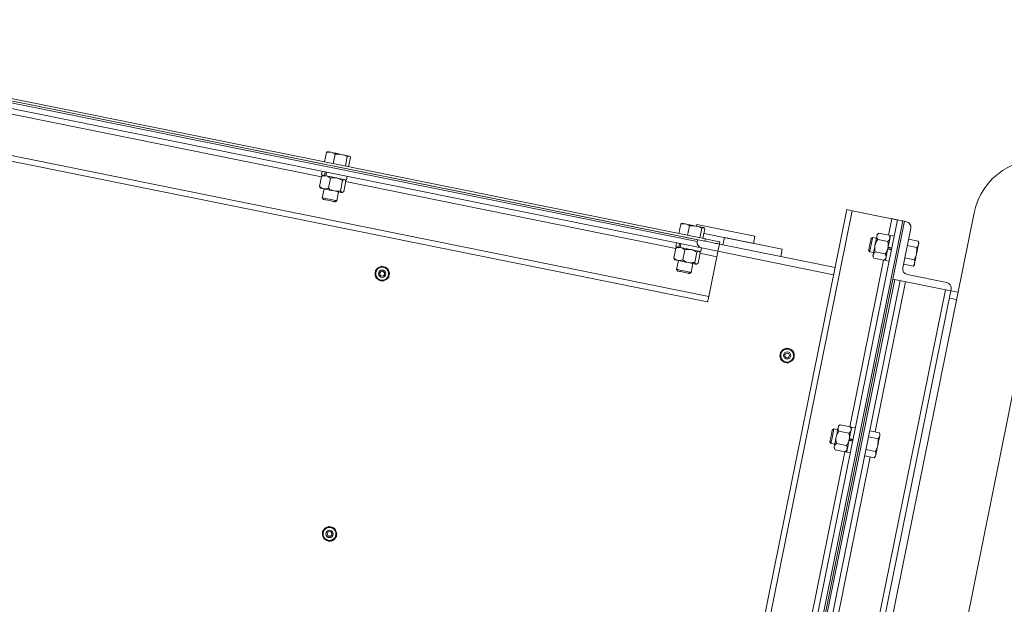
# Model space of a CAD drawing. Units: inches. Extents: x 0 to 1476, y 0 to 708.
# Drawn here: x 220 to 253, y 440 to 460 of the extents above; entities that cross this region are included whole.
import ezdxf

# ---------------------------------------------------------------- set-up
doc = ezdxf.new("R2010")
doc.units = ezdxf.units.IN
doc.header["$LTSCALE"] = 50
doc.header["$MEASUREMENT"] = 0

# ---------------------------------------------------------------- blocks, each defined once
blk = doc.blocks.new('RETRACTED-24BT')
at = {"color": 7, "linetype": 'Continuous', "lineweight": 15}
for p, q in [((3582.051, 648.425), (3618.807, 640.992)), ((3582.066, 648.499), (3618.822, 641.065)), ((3582.283, 648.314), (3618.549, 640.98)), ((3582.296, 648.376), (3618.562, 641.041)), ((3582.063, 648.168), (3618.696, 640.759)), ((3581.201, 646.748), (3618.937, 639.116)), ((3581.164, 646.564), (3618.9, 638.932)), ((3605.915, 643.675), (3605.98, 643.999)), ((3606.029, 644.024), (3606.014, 644.019)), ((3606.215, 643.615), (3606.28, 643.939)), ((3606.752, 643.877), (3606.492, 643.93)), ((3606.625, 643.532), (3606.69, 643.856)), ((3606.735, 643.51), (3606.8, 643.834)), ((3606.776, 643.864), (3606.764, 643.875)), ((3605.834, 643.36), (3605.81, 643.238)), ((3605.936, 643.34), (3605.912, 643.217)), ((3605.984, 643.33), (3605.959, 643.208)), ((3605.816, 643.186), (3605.747, 642.845)), ((3605.912, 643.217), (3605.81, 643.238)), ((3605.868, 643.226), (3605.852, 643.217)), ((3605.955, 643.208), (3605.912, 643.217)), ((3606.116, 643.125), (3606.047, 642.784)), ((3606.526, 643.042), (3606.457, 642.701)), ((3606.635, 643.02), (3606.566, 642.679)), ((3606.614, 643.063), (3606.603, 643.077)), ((3606.661, 643.066), (3606.686, 643.188)), ((3605.768, 642.801), (3605.779, 642.787)), ((3605.902, 642.762), (3605.841, 642.462)), ((3606.331, 642.363), (3606.392, 642.663)), ((3606.514, 642.638), (3606.53, 642.647)), ((3605.841, 642.462), (3605.877, 642.408)), ((3605.913, 642.447), (3605.841, 642.462)), ((3606.277, 642.327), (3606.331, 642.363)), ((3623.614, 642.06), (3617.964, 614.126)), ((3623.797, 642.023), (3618.148, 614.089)), ((3622.526, 615.244), (3627.928, 641.953)), ((3623.797, 642.023), (3625.145, 641.75)), ((3618.036, 641.595), (3618.021, 641.59)), ((3625.329, 641.713), (3619.68, 613.779)), ((3625.513, 641.676), (3619.863, 613.742)), ((3625.574, 641.664), (3619.925, 613.729)), ((3625.574, 641.664), (3625.178, 639.703)), ((3625.513, 641.676), (3625.574, 641.664)), ((3625.636, 641.651), (3625.574, 641.664)), ((3617.921, 641.247), (3617.987, 641.571)), ((3618.222, 641.186), (3618.287, 641.51)), ((3618.538, 641.556), (3618.526, 641.496)), ((3618.538, 641.556), (3620.499, 641.16)), ((3618.632, 641.103), (3618.697, 641.427)), ((3618.741, 641.081), (3618.807, 641.405)), ((3618.783, 641.436), (3618.771, 641.447)), ((3624.704, 641.261), (3624.644, 641.214)), ((3625.045, 641.192), (3624.704, 641.261)), ((3625.509, 640.083), (3625.782, 641.43)), ((3617.841, 640.932), (3617.816, 640.81)), ((3618.549, 640.98), (3618.562, 641.041)), ((3618.776, 641.253), (3620.449, 640.915)), ((3618.807, 640.992), (3618.822, 641.065)), ((3619.312, 640.966), (3619.297, 640.893)), ((3619.469, 641.113), (3619.419, 640.868)), ((3619.469, 641.113), (3621.429, 640.717)), ((3620.499, 641.16), (3620.449, 640.915)), ((3624.49, 641.118), (3624.436, 641.082)), ((3624.619, 641.092), (3624.49, 641.118)), ((3625.002, 640.98), (3624.661, 641.049)), ((3625.083, 641.125), (3625.045, 641.192)), ((3625.217, 641.159), (3625.095, 641.184)), ((3625.707, 641.058), (3626.031, 640.993)), ((3626.052, 640.929), (3626.031, 640.993)), ((3617.822, 640.757), (3617.753, 640.416)), ((3617.875, 640.798), (3617.859, 640.789)), ((3617.943, 640.911), (3617.918, 640.789)), ((3617.962, 640.78), (3617.918, 640.789)), ((3617.991, 640.902), (3617.966, 640.779)), ((3618.123, 640.697), (3618.054, 640.355)), ((3618.533, 640.614), (3618.464, 640.273)), ((3618.642, 640.591), (3618.573, 640.25)), ((3618.621, 640.635), (3618.61, 640.649)), ((3618.668, 640.637), (3618.693, 640.76)), ((3618.696, 640.759), (3619.247, 640.648)), ((3619.247, 640.648), (3619.297, 640.893)), ((3623.168, 639.855), (3619.247, 640.648)), ((3619.419, 640.868), (3619.297, 640.893)), ((3619.419, 640.868), (3621.38, 640.471)), ((3621.429, 640.717), (3621.38, 640.471)), ((3624.355, 640.682), (3624.391, 640.628)), ((3624.391, 640.628), (3624.52, 640.602)), ((3624.916, 640.556), (3624.575, 640.625)), ((3625.003, 640.729), (3625.002, 640.724)), ((3625.124, 640.7), (3625.002, 640.724)), ((3625.003, 640.729), (3625.008, 640.758)), ((3625.004, 640.738), (3625.127, 640.713)), ((3625.008, 640.758), (3625.014, 640.787)), ((3625.012, 640.778), (3625.135, 640.753)), ((3625.014, 640.787), (3625.015, 640.791)), ((3625.138, 640.766), (3625.015, 640.791)), ((3625.664, 640.846), (3625.988, 640.781)), ((3617.775, 640.373), (3617.786, 640.359)), ((3617.908, 640.334), (3617.848, 640.033)), ((3618.937, 639.116), (3619.21, 640.464)), ((3623.217, 640.1), (3621.38, 640.471)), ((3624.495, 640.479), (3624.532, 640.412)), ((3624.874, 640.343), (3624.532, 640.412)), ((3624.874, 640.343), (3624.934, 640.39)), ((3624.922, 640.332), (3625.045, 640.307)), ((3625.578, 640.422), (3625.902, 640.356)), ((3617.848, 640.033), (3617.884, 639.979)), ((3618.284, 639.898), (3618.338, 639.934)), ((3618.338, 639.934), (3618.399, 640.235)), ((3618.521, 640.21), (3618.537, 640.219)), ((3625.535, 640.21), (3625.859, 640.144)), ((3625.859, 640.144), (3625.903, 640.194)), ((3607.977, 639.696), (3607.989, 639.675)), ((3608.006, 639.715), (3608.021, 639.696)), ((3620.321, 615.69), (3625.178, 639.703)), ((3620.383, 615.677), (3625.239, 639.691)), ((3620.566, 615.64), (3625.423, 639.654)), ((3625.178, 639.703), (3627.138, 639.307)), ((3625.239, 639.691), (3625.178, 639.703)), ((3627.004, 639.589), (3625.656, 639.862)), ((3622.098, 615.33), (3626.954, 639.344)), ((3622.281, 615.293), (3627.138, 639.307)), ((3627.138, 639.307), (3627.15, 639.368)), ((3627.383, 639.257), (3627.138, 639.307)), ((3627.088, 639.062), (3627.334, 639.012)), ((3629.685, 638.027), (3624.977, 614.748)), ((3621.7, 636.921), (3621.711, 636.9)), ((3621.728, 636.94), (3621.743, 636.921)), ((3623.177, 634.624), (3623.123, 634.588)), ((3623.306, 634.598), (3623.177, 634.624)), ((3623.32, 634.671), (3623.33, 634.721)), ((3623.391, 634.768), (3623.33, 634.721)), ((3623.732, 634.699), (3623.391, 634.768)), ((3623.769, 634.632), (3623.732, 634.699)), ((3623.904, 634.665), (3623.781, 634.69)), ((3623.689, 634.486), (3623.348, 634.555)), ((3623.689, 634.235), (3623.695, 634.264)), ((3623.695, 634.264), (3623.702, 634.298)), ((3623.699, 634.284), (3623.822, 634.259)), ((3623.701, 634.293), (3623.702, 634.298)), ((3623.824, 634.273), (3623.702, 634.298)), ((3624.351, 634.353), (3624.675, 634.287)), ((3624.394, 634.565), (3624.718, 634.499)), ((3624.739, 634.436), (3624.718, 634.499)), ((3623.042, 634.188), (3623.078, 634.134)), ((3623.078, 634.134), (3623.206, 634.108)), ((3623.182, 633.986), (3623.219, 633.919)), ((3623.56, 633.85), (3623.219, 633.919)), ((3623.603, 634.062), (3623.262, 634.131)), ((3623.689, 634.235), (3623.688, 634.231)), ((3623.811, 634.206), (3623.688, 634.231)), ((3623.691, 634.245), (3623.814, 634.22)), ((3624.265, 633.928), (3624.589, 633.863)), ((3623.56, 633.85), (3623.621, 633.897)), ((3623.609, 633.838), (3623.732, 633.814)), ((3624.222, 633.716), (3624.546, 633.65)), ((3624.546, 633.65), (3624.59, 633.701)), ((3624.59, 633.701), (3624.6, 633.75)), ((3605.868, 631.049), (3605.844, 631.047)), ((3605.873, 631.015), (3605.85, 631.009))]:
    blk.add_line(p, q, dxfattribs=at)
at = {"color": 8, "linetype": 'Continuous', "lineweight": 15}
for p, q in [((3594.871, 645.386), (3605.813, 643.173)), ((3606.633, 643.008), (3617.82, 640.745)), ((3625.145, 641.75), (3625.033, 641.195)), ((3618.64, 640.579), (3619.21, 640.464)), ((3624.861, 640.346), (3623.72, 634.701)), ((3624.577, 634.528), (3625.607, 639.617)), ((3623.548, 633.852), (3622.406, 628.208)), ((3623.264, 628.034), (3624.406, 633.679))]:
    blk.add_line(p, q, dxfattribs=at)
at = {"color": 7, "linetype": 'Continuous', "lineweight": 15, "flags": 128}
for points in [[(3606.014, 644.018), (3606.01, 644.017), (3605.98, 643.999)], [(3605.98, 643.999), (3606.016, 644.005), (3606.137, 644.002)], [(3606.137, 644.002), (3606.105, 644.008), (3606.078, 644.014), (3606.057, 644.018), (3606.042, 644.021), (3606.032, 644.023), (3606.029, 644.024)], [(3606.137, 644.002), (3606.174, 643.992), (3606.28, 643.939)], [(3606.137, 644.002), (3606.173, 643.995), (3606.213, 643.986), (3606.256, 643.978), (3606.302, 643.968), (3606.349, 643.959), (3606.397, 643.949), (3606.445, 643.94), (3606.492, 643.93)], [(3606.28, 643.939), (3606.385, 643.942), (3606.492, 643.93)], [(3606.69, 643.856), (3606.722, 643.874), (3606.752, 643.877)], [(3606.764, 643.875), (3606.761, 643.876), (3606.752, 643.877)], [(3605.852, 643.217), (3605.827, 643.198), (3605.816, 643.186)], [(3605.959, 643.208), (3606.021, 643.195), (3606.091, 643.181), (3606.165, 643.166), (3606.241, 643.151), (3606.318, 643.135), (3606.391, 643.12), (3606.46, 643.106), (3606.521, 643.094), (3606.573, 643.083), (3606.614, 643.075), (3606.643, 643.069), (3606.658, 643.066), (3606.661, 643.066)], [(3606.526, 643.042), (3606.559, 643.071), (3606.59, 643.08), (3606.59, 643.08)], [(3606.614, 643.063), (3606.629, 643.036), (3606.635, 643.02)], [(3605.768, 642.801), (3605.753, 642.829), (3605.747, 642.845)], [(3605.887, 642.765), (3605.923, 642.758), (3605.963, 642.75), (3606.006, 642.741), (3606.051, 642.732), (3606.099, 642.722), (3606.147, 642.713), (3606.195, 642.703), (3606.242, 642.693)], [(3606.242, 642.693), (3606.287, 642.684), (3606.33, 642.675), (3606.37, 642.667), (3606.406, 642.66), (3606.438, 642.654), (3606.465, 642.648), (3606.486, 642.644), (3606.502, 642.641)], [(3606.457, 642.701), (3606.476, 642.661), (3606.501, 642.641), (3606.502, 642.641)], [(3606.514, 642.638), (3606.511, 642.639), (3606.502, 642.641)], [(3605.913, 642.447), (3605.959, 642.438), (3606.013, 642.427), (3606.071, 642.415), (3606.13, 642.403), (3606.186, 642.392), (3606.237, 642.382), (3606.279, 642.373), (3606.309, 642.367), (3606.327, 642.363), (3606.331, 642.363)], [(3605.935, 642.396), (3605.977, 642.388), (3606.025, 642.378), (3606.077, 642.367), (3606.129, 642.357), (3606.177, 642.347), (3606.218, 642.339), (3606.25, 642.332), (3606.27, 642.328), (3606.277, 642.327)], [(3618.021, 641.589), (3618.017, 641.589), (3617.987, 641.571)], [(3618.144, 641.573), (3618.112, 641.58), (3618.085, 641.585), (3618.064, 641.59), (3618.049, 641.593), (3618.039, 641.595), (3618.036, 641.595)], [(3625.145, 641.75), (3625.181, 641.743), (3625.216, 641.736), (3625.247, 641.73), (3625.275, 641.724), (3625.298, 641.719), (3625.315, 641.716), (3625.326, 641.714), (3625.329, 641.713)], [(3617.987, 641.571), (3618.023, 641.577), (3618.144, 641.573)], [(3618.144, 641.573), (3618.181, 641.564), (3618.287, 641.51)], [(3618.144, 641.573), (3618.18, 641.566), (3618.22, 641.558), (3618.263, 641.549), (3618.308, 641.54), (3618.356, 641.531), (3618.404, 641.521), (3618.452, 641.511), (3618.499, 641.502)], [(3618.287, 641.51), (3618.392, 641.514), (3618.499, 641.502)], [(3618.697, 641.427), (3618.729, 641.446), (3618.759, 641.449)], [(3618.771, 641.447), (3618.768, 641.447), (3618.759, 641.449)], [(3619.297, 640.893), (3619.289, 640.894), (3619.267, 640.899), (3619.231, 640.906), (3619.182, 640.916), (3619.122, 640.928), (3619.052, 640.942), (3618.974, 640.958), (3618.892, 640.975), (3618.807, 640.992)], [(3618.822, 641.065), (3618.907, 641.048), (3618.989, 641.031), (3619.067, 641.015), (3619.137, 641.001), (3619.197, 640.989), (3619.246, 640.979), (3619.282, 640.972), (3619.304, 640.967), (3619.312, 640.966)], [(3624.436, 641.082), (3624.435, 641.075), (3624.431, 641.055), (3624.424, 641.023), (3624.416, 640.982), (3624.406, 640.934), (3624.396, 640.882)], [(3624.49, 641.118), (3624.49, 641.116), (3624.487, 641.102), (3624.481, 641.074), (3624.474, 641.035), (3624.464, 640.986), (3624.453, 640.931), (3624.441, 640.873)], [(3624.634, 641.165), (3624.628, 641.138), (3624.622, 641.107), (3624.615, 641.07), (3624.606, 641.03), (3624.598, 640.987), (3624.589, 640.942), (3624.579, 640.895), (3624.569, 640.847)], [(3625.095, 641.184), (3625.094, 641.183), (3625.092, 641.172), (3625.087, 641.148), (3625.08, 641.111), (3625.07, 641.063), (3625.058, 641.005), (3625.045, 640.939), (3625.03, 640.867), (3625.015, 640.791)], [(3626.031, 640.993), (3626.044, 640.936), (3626.042, 640.88)], [(3626.042, 640.88), (3626.046, 640.901), (3626.05, 640.917), (3626.051, 640.926), (3626.052, 640.929)], [(3617.859, 640.788), (3617.834, 640.77), (3617.822, 640.757)], [(3617.966, 640.779), (3618.028, 640.767), (3618.098, 640.753), (3618.172, 640.738), (3618.248, 640.722), (3618.324, 640.707), (3618.398, 640.692), (3618.467, 640.678), (3618.528, 640.666), (3618.58, 640.655), (3618.621, 640.647), (3618.65, 640.641), (3618.665, 640.638), (3618.668, 640.637)], [(3618.533, 640.614), (3618.565, 640.643), (3618.597, 640.652), (3618.597, 640.652)], [(3618.62, 640.634), (3618.636, 640.607), (3618.642, 640.591)], [(3619.21, 640.464), (3619.217, 640.5), (3619.224, 640.534), (3619.231, 640.566), (3619.236, 640.594), (3619.241, 640.617), (3619.244, 640.634), (3619.247, 640.644), (3619.247, 640.648)], [(3624.396, 640.882), (3624.385, 640.83), (3624.376, 640.782), (3624.367, 640.74), (3624.361, 640.708), (3624.357, 640.688), (3624.355, 640.682)], [(3624.441, 640.873), (3624.429, 640.814), (3624.418, 640.759), (3624.408, 640.71), (3624.4, 640.671), (3624.394, 640.644), (3624.392, 640.629), (3624.391, 640.628)], [(3624.569, 640.847), (3624.56, 640.799), (3624.55, 640.751), (3624.541, 640.706), (3624.532, 640.663), (3624.524, 640.623), (3624.517, 640.587), (3624.51, 640.555), (3624.505, 640.528)], [(3625.002, 640.724), (3624.986, 640.649), (3624.972, 640.577), (3624.958, 640.511), (3624.947, 640.453), (3624.937, 640.404), (3624.929, 640.367), (3624.925, 640.343), (3624.922, 640.332), (3624.922, 640.332)], [(3625.978, 640.562), (3625.987, 640.61), (3625.997, 640.657), (3626.006, 640.702), (3626.015, 640.746), (3626.023, 640.786), (3626.03, 640.822), (3626.037, 640.853), (3626.042, 640.88)], [(3625.988, 640.781), (3625.991, 640.73), (3625.978, 640.562)], [(3617.775, 640.373), (3617.76, 640.4), (3617.753, 640.416)], [(3617.894, 640.337), (3617.93, 640.33), (3617.97, 640.321), (3618.013, 640.313), (3618.058, 640.304), (3618.106, 640.294), (3618.154, 640.284), (3618.201, 640.275), (3618.249, 640.265)], [(3618.249, 640.265), (3618.294, 640.256), (3618.337, 640.247), (3618.377, 640.239), (3618.413, 640.232), (3618.445, 640.225), (3618.472, 640.22), (3618.493, 640.216), (3618.509, 640.212)], [(3618.464, 640.273), (3618.482, 640.233), (3618.508, 640.213), (3618.509, 640.212)], [(3624.505, 640.528), (3624.501, 640.507), (3624.497, 640.492), (3624.496, 640.482), (3624.495, 640.479)], [(3625.978, 640.562), (3625.965, 640.509), (3625.902, 640.356)], [(3625.902, 640.356), (3625.915, 640.299), (3625.913, 640.243)], [(3625.978, 640.562), (3625.968, 640.514), (3625.959, 640.467), (3625.949, 640.421), (3625.941, 640.378), (3625.933, 640.338), (3625.925, 640.302), (3625.919, 640.27), (3625.913, 640.243)], [(3607.645, 640), (3607.671, 640.018), (3607.75, 640.07)], [(3607.653, 639.874), (3607.646, 639.985), (3607.645, 640)], [(3607.75, 640.07), (3607.77, 640.084), (3607.855, 640.14)], [(3607.855, 640.14), (3607.96, 640.088), (3607.968, 640.084)], [(3607.968, 640.084), (3608.067, 640.034), (3608.081, 640.027)], [(3608.081, 640.027), (3608.089, 639.91), (3608.089, 639.901)], [(3617.884, 639.979), (3617.89, 639.978), (3617.91, 639.974), (3617.942, 639.968)], [(3617.919, 640.019), (3617.966, 640.01), (3618.02, 639.999), (3618.078, 639.987), (3618.137, 639.975), (3618.193, 639.964), (3618.244, 639.953), (3618.286, 639.945), (3618.316, 639.939), (3618.334, 639.935), (3618.338, 639.934)], [(3617.942, 639.968), (3617.984, 639.959), (3618.032, 639.949), (3618.084, 639.939), (3618.135, 639.928), (3618.184, 639.919), (3618.225, 639.91), (3618.257, 639.904), (3618.277, 639.9), (3618.284, 639.898)], [(3618.521, 640.21), (3618.518, 640.211), (3618.509, 640.212)], [(3625.903, 640.194), (3625.904, 640.197), (3625.906, 640.207), (3625.909, 640.222), (3625.913, 640.243)], [(3607.66, 639.748), (3607.653, 639.865), (3607.653, 639.874)], [(3607.773, 639.692), (3607.674, 639.741), (3607.66, 639.748)], [(3607.887, 639.636), (3607.781, 639.688), (3607.773, 639.692)], [(3607.887, 639.636), (3607.913, 639.653), (3607.992, 639.705)], [(3607.913, 639.648), (3607.934, 639.653), (3607.989, 639.675)], [(3607.992, 639.705), (3608.012, 639.719), (3608.097, 639.775)], [(3608.021, 639.696), (3608.063, 639.738), (3608.079, 639.761)], [(3608.089, 639.901), (3608.096, 639.791), (3608.097, 639.775)], [(3618.9, 638.932), (3618.901, 638.936), (3618.903, 638.946), (3618.907, 638.963), (3618.911, 638.986), (3618.917, 639.014), (3618.923, 639.046), (3618.93, 639.08), (3618.937, 639.116)], [(3621.367, 637.225), (3621.394, 637.243), (3621.472, 637.295)], [(3621.472, 637.295), (3621.492, 637.308), (3621.577, 637.365)], [(3621.577, 637.365), (3621.683, 637.312), (3621.69, 637.308)], [(3621.69, 637.308), (3621.79, 637.259), (3621.803, 637.252)], [(3621.803, 637.252), (3621.811, 637.135), (3621.811, 637.126)], [(3621.375, 637.099), (3621.368, 637.209), (3621.367, 637.225)], [(3621.383, 636.973), (3621.375, 637.09), (3621.375, 637.099)], [(3621.496, 636.917), (3621.396, 636.966), (3621.383, 636.973)], [(3621.609, 636.86), (3621.635, 636.878), (3621.714, 636.93)], [(3621.714, 636.93), (3621.734, 636.944), (3621.819, 637)], [(3621.743, 636.921), (3621.785, 636.963), (3621.801, 636.986)], [(3621.811, 637.126), (3621.818, 637.016), (3621.819, 637)], [(3621.609, 636.86), (3621.503, 636.913), (3621.496, 636.917)], [(3621.635, 636.873), (3621.656, 636.877), (3621.711, 636.9)], [(3623.123, 634.588), (3623.122, 634.582), (3623.118, 634.562), (3623.111, 634.53), (3623.103, 634.488), (3623.093, 634.44), (3623.083, 634.388)], [(3623.177, 634.624), (3623.177, 634.622), (3623.174, 634.608), (3623.168, 634.581), (3623.16, 634.542), (3623.15, 634.493), (3623.139, 634.438), (3623.127, 634.379)], [(3623.32, 634.671), (3623.315, 634.645), (3623.309, 634.613), (3623.301, 634.577), (3623.293, 634.537), (3623.284, 634.494), (3623.275, 634.448), (3623.266, 634.401), (3623.256, 634.353)], [(3623.781, 634.69), (3623.781, 634.69), (3623.779, 634.679), (3623.774, 634.655), (3623.767, 634.618), (3623.757, 634.57), (3623.745, 634.511), (3623.732, 634.445), (3623.717, 634.373), (3623.702, 634.298)], [(3623.083, 634.388), (3623.072, 634.336), (3623.062, 634.288), (3623.054, 634.247), (3623.047, 634.215), (3623.043, 634.195), (3623.042, 634.188)], [(3623.127, 634.379), (3623.116, 634.32), (3623.104, 634.265), (3623.095, 634.217), (3623.087, 634.177), (3623.081, 634.15), (3623.078, 634.136), (3623.078, 634.134)], [(3623.256, 634.353), (3623.246, 634.305), (3623.237, 634.258), (3623.228, 634.212), (3623.219, 634.169), (3623.211, 634.129), (3623.203, 634.093), (3623.197, 634.062), (3623.192, 634.035)], [(3624.665, 634.068), (3624.674, 634.116), (3624.684, 634.163), (3624.693, 634.209), (3624.702, 634.252), (3624.71, 634.292), (3624.717, 634.328), (3624.723, 634.36), (3624.729, 634.387)], [(3624.675, 634.287), (3624.677, 634.237), (3624.665, 634.068)], [(3624.718, 634.499), (3624.731, 634.442), (3624.729, 634.387)], [(3624.729, 634.387), (3624.733, 634.408), (3624.736, 634.423), (3624.738, 634.433), (3624.739, 634.436)], [(3623.192, 634.035), (3623.187, 634.014), (3623.184, 633.998), (3623.182, 633.989), (3623.182, 633.986)], [(3623.688, 634.231), (3623.673, 634.155), (3623.659, 634.083), (3623.645, 634.017), (3623.633, 633.959), (3623.624, 633.911), (3623.616, 633.874), (3623.611, 633.85), (3623.609, 633.839), (3623.609, 633.838)], [(3624.665, 634.068), (3624.652, 634.016), (3624.589, 633.863)], [(3624.665, 634.068), (3624.655, 634.02), (3624.645, 633.973), (3624.636, 633.928), (3624.627, 633.884), (3624.619, 633.844), (3624.612, 633.808), (3624.606, 633.777), (3624.6, 633.75)], [(3624.589, 633.863), (3624.602, 633.806), (3624.6, 633.75)], [(3605.949, 631.236), (3606.035, 631.306), (3606.047, 631.316)], [(3606.047, 631.316), (3606.157, 631.274), (3606.165, 631.271)], [(3606.165, 631.271), (3606.268, 631.231), (3606.283, 631.225)], [(3605.851, 631.127), (3605.847, 631.107), (3605.844, 631.047)], [(3605.85, 631.009), (3605.871, 630.954), (3605.885, 630.929)], [(3605.851, 631.157), (3605.942, 631.231), (3605.949, 631.236)], [(3605.851, 631.157), (3605.856, 631.125), (3605.871, 631.032)], [(3605.871, 631.032), (3605.875, 631.008), (3605.891, 630.907)], [(3606.323, 630.976), (3606.231, 630.902), (3606.225, 630.896)], [(3606.283, 631.225), (3606.288, 631.194), (3606.303, 631.101)], [(3606.303, 631.101), (3606.307, 631.077), (3606.323, 630.976)], [(3606.009, 630.862), (3605.905, 630.902), (3605.891, 630.907)], [(3606.126, 630.817), (3606.017, 630.859), (3606.009, 630.862)], [(3606.225, 630.896), (3606.139, 630.827), (3606.126, 630.817)]]:
    blk.add_lwpolyline(points, dxfattribs=at)
at = {"color": 7, "linetype": 'Continuous', "lineweight": 15}
for centre, radius in [((3607.871, 639.888), 0.125), ((3607.871, 639.888), 0.0805), ((3621.593, 637.113), 0.125), ((3621.593, 637.113), 0.0805), ((3606.087, 631.066), 0.125), ((3606.087, 631.066), 0.0805)]:
    blk.add_circle(centre, radius, dxfattribs=at)
for centre, radius, start, end in [((3606.348, 643.245), 0.7, 60.7743, 78.1698), ((3606.731, 643.806), 0.0738, 21.4728, 73.9355), ((3630.134, 641.507), 2.25, 78.5665, 168.5665), ((3605.929, 642.906), 0.302, 81.1764, 112.1308), ((3605.907, 642.92), 0.293, 44.5179, 76.4305), ((3606.239, 642.662), 0.479, 79.0497, 104.973), ((3606.21, 642.618), 0.528, 53.3837, 76.8639), ((3605.96, 643.057), 0.301, 224.9799, 255.9918), ((3605.688, 642.057), 0.736, 74.3027, 82.8645), ((3605.934, 643.054), 0.293, 260.6842, 292.6231), ((3606.345, 643.172), 0.49, 232.4313, 257.7981), ((3606.331, 643.214), 0.528, 260.2731, 283.7496), ((3606.491, 642.733), 0.0923, 276.3264, 324.3197), ((3610.593, 665.56), 23.628, 258.4857, 258.6308), ((3591.919, 484.89), 160.334, 78.53159, 78.59852), ((3653.463, 780.333), 141.446, 258.52712, 258.60299), ((3625.599, 641.468), 0.187, 348.5665, 78.5665), ((3618.353, 640.812), 0.705, 60.8209, 78.1043), ((3645.431, 773.998), 135.206, 258.51008, 258.62245), ((3618.738, 641.378), 0.074, 21.5307, 73.8776), ((3624.786, 641.127), 0.157, 121.524, 166.0261), ((3618.733, 640.943), 0.187, 168.5665, 258.5665), ((3625.108, 640.724), 0.553, 143.9634, 167.1613), ((3624.814, 641.147), 0.182, 174.1885, 212.5276), ((3586.76, 648.853), 38.647, 348.5247, 348.5992), ((3624.899, 641.13), 0.182, 304.6702, 342.8799), ((3624.464, 640.854), 0.552, 349.9687, 13.1721), ((3624.917, 641.1), 0.158, 351.1183, 35.5977), ((3612.105, 612.273), 29.103, 78.4767, 78.6816), ((3617.936, 640.478), 0.301, 81.1404, 112.1667), ((3617.913, 640.491), 0.293, 44.5614, 76.4103), ((3618.247, 640.221), 0.491, 79.372, 104.6507), ((3618.218, 640.191), 0.527, 53.3425, 76.8873), ((3624.658, 640.49), 0.157, 121.4907, 166.0613), ((3625.102, 640.75), 0.541, 169.7262, 193.4145), ((3624.48, 640.876), 0.541, 323.7171, 347.4007), ((3625.841, 640.925), 0.206, 315.4191, 347.3278), ((3617.967, 640.629), 0.301, 224.9705, 255.9779), ((3620.302, 652.519), 12.418, 258.3109, 258.8176), ((3617.941, 640.626), 0.293, 260.7185, 292.5886), ((3618.352, 640.743), 0.489, 232.4318, 257.8156), ((3618.338, 640.785), 0.528, 260.2551, 283.7676), ((3624.686, 640.51), 0.182, 174.1854, 212.5285), ((3624.77, 640.493), 0.182, 304.6061, 342.9459), ((3624.789, 640.464), 0.157, 350.9812, 35.7326), ((3607.871, 639.888), 0.243, 159.073, 207.58), ((3607.871, 639.888), 0.219, 123.5665, 183.5665), ((3607.871, 639.888), 0.244, 99.8462, 147.4348), ((3607.871, 639.888), 0.219, 63.5665, 123.5665), ((3607.871, 639.888), 0.244, 38.1407, 88.638), ((3607.871, 639.888), 0.219, 3.5665, 63.5665), ((3607.871, 639.888), 0.244, 339.9094, 27.1682), ((3624.332, 671.876), 32.496, 258.4901, 258.6192), ((3618.498, 640.304), 0.0923, 276.2858, 324.3108), ((3625.693, 640.045), 0.188, 168.5665, 258.5665), ((3625.712, 640.289), 0.206, 315.4245, 347.3203), ((3607.871, 639.888), 0.219, 183.5665, 243.5665), ((3607.871, 639.888), 0.243, 218.9963, 269.5788), ((3607.871, 639.888), 0.219, 243.5665, 303.5665), ((3607.871, 639.888), 0.219, 303.5665, 3.5665), ((3626.967, 639.405), 0.187, 348.5665, 78.5665), ((3621.593, 637.113), 0.219, 123.5665, 183.5665), ((3621.593, 637.113), 0.244, 99.8462, 147.4348), ((3621.593, 637.113), 0.219, 63.5665, 123.5665), ((3621.593, 637.113), 0.244, 38.1407, 88.638), ((3621.593, 637.113), 0.219, 3.5665, 63.5665), ((3621.593, 637.113), 0.244, 159.073, 207.58), ((3621.593, 637.113), 0.219, 183.5665, 243.5665), ((3621.593, 637.113), 0.243, 218.9963, 269.5788), ((3621.593, 637.113), 0.219, 243.5665, 303.5665), ((3621.593, 637.113), 0.219, 303.5665, 3.5665), ((3621.593, 637.113), 0.243, 339.9094, 27.1682), ((3623.501, 634.653), 0.182, 174.2168, 212.4993), ((3623.473, 634.633), 0.157, 121.4995, 166.0506), ((3623.604, 634.607), 0.158, 351.1276, 35.5885), ((3623.788, 634.257), 0.541, 169.7189, 193.4218), ((3623.795, 634.23), 0.553, 143.9634, 167.1613), ((3623.167, 634.382), 0.541, 323.7133, 347.4125), ((3623.586, 634.636), 0.182, 304.604, 342.9462), ((3623.151, 634.361), 0.552, 349.9682, 13.1726), ((3624.528, 634.432), 0.206, 315.4191, 347.3278), ((3623.373, 634.016), 0.182, 174.2137, 212.5002), ((3623.344, 633.997), 0.157, 121.4661, 166.0858), ((3623.457, 633.999), 0.182, 304.618, 342.9322), ((3623.475, 633.97), 0.157, 351.0922, 35.6216), ((3624.399, 633.795), 0.206, 315.4168, 347.3301), ((3606.087, 631.066), 0.244, 104.4777, 155.0601), ((3606.087, 631.066), 0.219, 69.0478, 129.0478), ((3606.087, 631.066), 0.244, 44.5544, 93.0613), ((3606.087, 631.066), 0.219, 9.0478, 69.0478), ((3606.087, 631.066), 0.219, 129.0478, 189.0478), ((3606.087, 631.066), 0.219, 189.0478, 249.0478), ((3606.087, 631.066), 0.243, 283.6221, 334.1193), ((3606.087, 631.066), 0.219, 309.0478, 9.0478), ((3606.087, 631.066), 0.244, 345.3275, 32.9161), ((3606.087, 631.066), 0.243, 225.3907, 272.6495), ((3606.087, 631.066), 0.219, 249.0478, 309.0478)]:
    blk.add_arc(centre, radius, start, end, dxfattribs=at)

msp = doc.modelspace()

# ---------------------------------------------------------------- block references
msp.add_blockref('RETRACTED-24BT', (-3375.754, -188.528))

doc.saveas('drawing.dxf')
